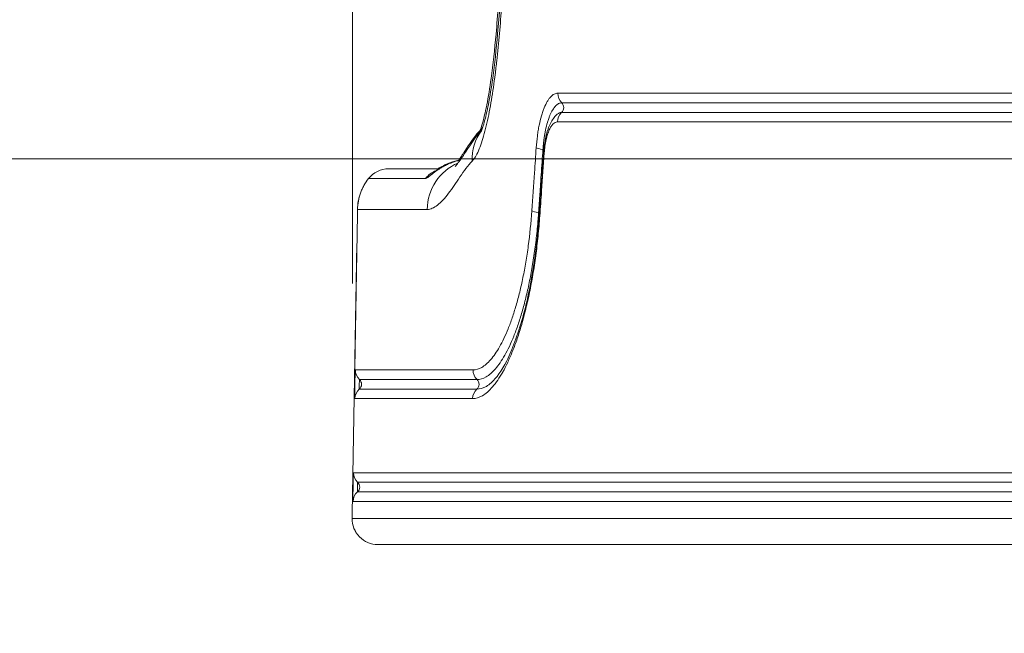
# Model space of a CAD drawing. Extents: x 406 to 13006, y 235 to 9145.
# Drawn here: x 2641 to 2885, y 3719 to 3871 of the extents above; entities that cross this region are included whole.
import ezdxf

# ---------------------------------------------------------------- set-up
doc = ezdxf.new("R2010")
doc.units = 0
doc.header["$MEASUREMENT"] = 0
doc.header["$PDMODE"] = 1
doc.layers.get('0').update_dxf_attribs({"linetype": 'CONTINUOUS'})
doc.layers.get('DefPoints').update_dxf_attribs({"linetype": 'CONTINUOUS'})
for name, color, linetype, lineweight in [('FRAM3', 1, 'CONTINUOUS', 50), ('外形線', 7, 'CONTINUOUS', 18), ('寸法線', 3, 'CONTINUOUS', 18)]:
    doc.layers.add(name, color=color, linetype=linetype, lineweight=lineweight)
doc.styles.get("Standard").update_dxf_attribs({"font": 'TXT.SHX', "bigfont": 'bigfont.shx'})
doc.dimstyles.new('30ベース', dxfattribs={"dimscale": 30, "dimtxt": 3, "dimasz": 3, "dimexe": 0, "dimexo": 1, "dimgap": 1, "dimtad": 3, "dimdec": 0, "dimdsep": 46, "dimtxsty": 'Standard', "dimblk": 'DOTSMALL', "dimcen": 0, "dimclrd": 256, "dimclre": 256, "dimclrt": 7, "dimadec": 3, "dimazin": 2, "dimtfac": 1, "dimtdec": 0, "dimtix": 1, "dimtmove": 2, "dimatfit": 2, "dimldrblk": 'OPEN', "dimfxl": 0, "dimtolj": 1, "dimlwd": -1, "dimlwe": -1, "dimarcsym": 0})

# ---------------------------------------------------------------- blocks, each defined once
blk = doc.blocks.new('_DotSmall')
at = {"layer": 'FRAM3', "color": 0, "const_width": 0.5}
blk.add_lwpolyline([(-0.0625, 0, 1), (0.0625, 0, 1)], format="xyb", close=True, dxfattribs=at)
blk = doc.blocks.new('*D12')
at = {"layer": 'DefPoints', "color": 0}
for p in [(2260.92, 3836.66), (3683.3, 3836.66), (2499.78, 3481.36)]:
    blk.add_point(p, dxfattribs=at)
at = {"layer": '寸法線'}
for p, q in [((3653.3, 3836.66), (2260.92, 3836.66)), ((2260.92, 3481.36), (2260.92, 3836.66)), ((2469.78, 3481.36), (2260.92, 3481.36))]:
    blk.add_line(p, q, dxfattribs=at)
at = {"layer": '寸法線', "xscale": 90, "yscale": 90, "zscale": 90}
for p, rotation in [((2260.92, 3836.66), 90), ((2260.92, 3481.36), 270)]:
    blk.add_blockref('_DotSmall', p, dxfattribs=dict(at, rotation=rotation))
at = {"layer": '寸法線', "color": 7, "insert": (2181.83, 3768.7), "char_height": 90, "attachment_point": 5, "rotation": 90}
blk.add_mtext('\\A1;355', dxfattribs=at)
blk = doc.blocks.new('_OPEN')
at = {"color": 0, "linetype": 'ByBlock'}
for p, q in [((-1, 0.1667), (0, 0)), ((0, 0), (-1, -0.1667)), ((0, 0), (-1, 0))]:
    blk.add_line(p, q, dxfattribs=at)
blk = doc.blocks.new('*D13')
at = {"layer": 'DefPoints', "color": 0}
for p in [(2260.92, 4516.16), (3790.9, 4516.16), (2550.9, 3836.66)]:
    blk.add_point(p, dxfattribs=at)
at = {"layer": '寸法線'}
for p, q in [((3760.9, 4516.16), (2260.92, 4516.16)), ((2260.92, 3836.66), (2260.92, 4516.16)), ((2520.9, 3836.66), (2260.92, 3836.66))]:
    blk.add_line(p, q, dxfattribs=at)
at = {"layer": '寸法線', "xscale": 90, "yscale": 90, "zscale": 90}
for p, rotation in [((2260.92, 4516.16), 90), ((2260.92, 3836.66), 270)]:
    blk.add_blockref('_DotSmall', p, dxfattribs=dict(at, rotation=rotation))
at = {"layer": '寸法線', "color": 7, "insert": (2185.92, 4176.41), "char_height": 90, "attachment_point": 5, "rotation": 90}
blk.add_mtext('\\A1;680', dxfattribs=at)
blk = doc.blocks.new('*D15')
at = {"layer": 'DefPoints', "color": 0}
for p in [(4858.35, 4910.04), (2723.51, 3775.92), (4858.35, 3763.44)]:
    blk.add_point(p, dxfattribs=at)
at = {"layer": '寸法線'}
for p, q in [((2723.51, 3805.92), (2723.51, 4910.04)), ((2723.51, 4910.04), (4858.35, 4910.04)), ((4858.35, 3793.44), (4858.35, 4910.04))]:
    blk.add_line(p, q, dxfattribs=at)
at = {"layer": '寸法線', "xscale": 90, "yscale": 90, "zscale": 90, "rotation": 180}
blk.add_blockref('_DotSmall', (2723.51, 4910.04), dxfattribs=at)
at = {"layer": '寸法線', "xscale": 90, "yscale": 90, "zscale": 90}
blk.add_blockref('_DotSmall', (4858.35, 4910.04), dxfattribs=at)
at = {"layer": '寸法線', "color": 7, "insert": (3790.93, 4985.04), "char_height": 90, "attachment_point": 5}
blk.add_mtext('\\A1;2135', dxfattribs=at)

msp = doc.modelspace()

# ---------------------------------------------------------------- linework, layer by layer
at = {"layer": '外形線', "extrusion": (0, 1, 0)}
for p, q in [((2897.143, 3852.912), (2774.302, 3852.912)), ((2775.272, 3850.527), (2897.995, 3850.527)), ((2897.961, 3848.161), (2775.233, 3848.161)), ((2774.184, 3845.813), (2897.039, 3845.813)), ((2744.928, 3834.236), (2732.506, 3834.236)), ((2743.147, 3832.88), (2743.147, 3832.879)), ((2743.94, 3833.483), (2743.94, 3833.483)), ((2745.04, 3834.236), (2745.04, 3834.236)), ((2727.513, 3831.81), (2741.591, 3831.81)), ((2724.8, 3824.184), (2742.001, 3824.184)), ((2767.743, 3822.176), (2767.743, 3822.176)), ((2753.342, 3784.559), (2724.252, 3784.559)), ((2725.268, 3782.175), (2754.331, 3782.175)), ((2754.291, 3779.809), (2725.227, 3779.809)), ((2724.128, 3777.461), (2753.222, 3777.461)), ((3773.05, 3759.159), (2723.808, 3759.159)), ((2724.825, 3756.775), (3773.067, 3756.775)), ((2723.685, 3752.061), (3773.048, 3752.061)), ((3773.066, 3754.409), (2724.784, 3754.409)), ((3785.34, 3747.873), (2723.458, 3747.873)), ((2729.807, 3741.413), (2729.798, 3741.413)), ((2729.807, 3741.413), (3785.373, 3741.413))]:
    msp.add_line(p, q, dxfattribs=at)
at = {"layer": '外形線', "extrusion": (1.22465e-16, 0, -1)}
for centre, start, end in [((-2732.494, 3827.886), 38.1684, 90), ((-2732.506, 3827.886), 38.16933, 90), ((-2729.798, 3747.763), 270, 1.00522), ((-2729.807, 3747.763), 270, 1.00672)]:
    msp.add_arc(centre, 6.35, start, end, dxfattribs=at)
at = {"layer": '外形線'}
for centre, major_axis, ratio, start_param, end_param in [((2777.331, 3852.856), (0, 3.175), 0.9539852, 1.553343, 2.3944117), ((2765.475, 3835.886), (-9.029, 8.931), 0.9469115, 0.1302204, 0.7892925), ((2771.991, 3839.397), (3.167, -0.219), 0.1691644, 3.4339347, 4.2766169), ((2754.494, 3823.963), (0, 12.7), 0.983834, 0.4013835, 1.553343), ((2732.506, 3827.886), (0, 6.35), 0.9999676, 0, 0.9047154), ((2732.494, 3827.886), (-4.992, 3.924), 0.0141859, -0.0539655, 0), ((2732.494, 3827.886), (-4.992, 3.924), 0.0141859, 0, 0.0051444), ((2731.137, 3824.073), (-6.349, 0.112), 0.0174629, -0.0607089, 0.0064702), ((2770.917, 3823.824), (3.168, -0.218), 0.1695523, 3.4312056, 4.2738872), ((2756.43, 3784.504), (0, 3.175), 0.9725655, 1.553343, 2.3944117), ((2724.19, 3781.01), (0, 1.587), 0.9998339, 3.853867, 5.5360044), ((2723.747, 3755.61), (0, 1.587), 0.9998339, 3.853867, 5.5360044), ((2729.807, 3747.763), (0, 6.35), 0.9999775, 1.553343, 3.1415927), ((2729.807, 3747.763), (-6.349, 0.112), 0.0174365, 0, 0.006708)]:
    msp.add_ellipse(centre, major_axis=major_axis, ratio=ratio, start_param=start_param, end_param=end_param, dxfattribs=at)
at = {"layer": '外形線', "extrusion": (1.22465e-16, 0, -1)}
for centre, major_axis, ratio, start_param, end_param in [((2774.243, 3849.363), (0, 1.587), 0.9539852, 0.7471809, 2.4293183), ((2777.213, 3845.758), (0, 3.175), 0.9539852, -1.553343, -0.7122744), ((2768.849, 3823.233), (-1.584, 0.11), 0.1698873, 2.0091732, 2.1690801), ((2727.426, 3784.504), (0, 3.175), 0.9998339, 3.8887736, 4.7298423), ((2727.302, 3777.405), (0, 3.175), 0.9998339, -1.553343, -0.7122744), ((2726.859, 3752.005), (0, 3.175), 0.9998339, -1.553343, -0.7122744)]:
    msp.add_ellipse(centre, major_axis=major_axis, ratio=ratio, start_param=start_param, end_param=end_param, dxfattribs=at)
at = {"layer": '外形線', "extrusion": (1.22465e-16, 1.38667e-32, -1)}
msp.add_ellipse((2769.935, 3838.807), major_axis=(-1.584, 0.111), ratio=0.1694971, start_param=2.0064438, end_param=2.1797877, dxfattribs=at)
at = {"layer": '外形線', "extrusion": (1.22465e-16, 1.54074e-33, -1)}
msp.add_ellipse((2773.972, 3838.106), major_axis=(-3.167, 0.223), ratio=0.1688223, start_param=-0.2989868, end_param=0, dxfattribs=at)
at = {"layer": '外形線', "extrusion": (1.22465e-16, -5.87747e-39, -1)}
msp.add_ellipse((2732.494, 3827.886), major_axis=(0, 6.35), ratio=0.9999786, start_param=-0.0000002, end_param=0.0009129, dxfattribs=at)
at = {"layer": '外形線', "extrusion": (1.22465e-16, -2.8026e-45, -1)}
msp.add_ellipse((2746.517, 3827.886), major_axis=(0, 6.35), ratio=0.9867296, start_param=-0.9047154, end_param=-0.3745641, dxfattribs=at)
at = {"layer": '外形線', "extrusion": (1.22465e-16, 9.86076e-32, -1)}
msp.add_ellipse((2732.506, 3827.886), major_axis=(-4.992, 3.924), ratio=0.0132576, start_param=-0.0063255, end_param=0, dxfattribs=at)
at = {"layer": '外形線', "extrusion": (1.22465e-16, -1.07852e-32, -1)}
msp.add_ellipse((2772.879, 3822.531), major_axis=(-3.167, 0.222), ratio=0.169213, start_param=-0.2962563, end_param=0, dxfattribs=at)
at = {"layer": '外形線', "extrusion": (1.22465e-16, -2.31112e-33, -1)}
msp.add_ellipse((2725.248, 3780.992), major_axis=(0.021, 1.183), ratio=0.0182218, start_param=3.1412745, end_param=6.2828672, dxfattribs=at)
at = {"layer": '外形線', "extrusion": (1.22465e-16, 6.56859e-47, -1)}
msp.add_ellipse((2753.282, 3781.01), major_axis=(0, 1.587), ratio=0.9725655, start_param=0.7471809, end_param=2.4293183, dxfattribs=at)
at = {"layer": '外形線', "extrusion": (1.22465e-16, -4.37906e-47, -1)}
msp.add_ellipse((2756.309, 3777.405), major_axis=(0, 3.175), ratio=0.9725655, start_param=-1.553343, end_param=-0.7122744, dxfattribs=at)
at = {"layer": '外形線', "extrusion": (1.22465e-16, 3.42114e-49, -1)}
msp.add_ellipse((2726.982, 3759.104), major_axis=(0, 3.175), ratio=0.9998339, start_param=3.8887736, end_param=4.7298423, dxfattribs=at)
at = {"layer": '外形線', "extrusion": (1.22465e-16, 3.85186e-34, -1)}
msp.add_ellipse((2724.805, 3755.592), major_axis=(0.021, 1.183), ratio=0.0182218, start_param=3.1412745, end_param=6.2828672, dxfattribs=at)
at = {"layer": '外形線', "extrusion": (1.22465e-16, -7.70372e-34, -1)}
msp.add_ellipse((2729.798, 3747.763), major_axis=(-6.349, 0.111), ratio=0.0174629, start_param=0, end_param=0.0551001, dxfattribs=at)
at = {"layer": '外形線'}
for points, knots in [([(2760.917, 3881.557), (2760.768, 3879.213), (2760.607, 3876.878), (2760.261, 3872.238), (2760.075, 3869.934), (2759.668, 3865.369), (2759.446, 3863.108), (2759.074, 3859.767), (2758.943, 3858.658), (2758.668, 3856.475), (2758.523, 3855.401), (2758.067, 3852.24), (2757.732, 3850.214), (2757.173, 3847.332), (2756.977, 3846.396), (2756.563, 3844.593), (2756.349, 3843.735), (2755.904, 3842.115), (2755.672, 3841.354), (2755.192, 3839.936), (2754.942, 3839.279), (2754.435, 3838.116), (2754.177, 3837.606), (2753.652, 3836.738), (2753.384, 3836.38), (2753.112, 3836.107)], [0, 0, 0, 0, 0.007148074, 0.007148074, 0.014296148, 0.014296148, 0.021444222, 0.021444222, 0.025018259, 0.025018259, 0.028592296, 0.028592296, 0.035740369, 0.035740369, 0.039314406, 0.039314406, 0.042888443, 0.042888443, 0.04646248, 0.04646248, 0.050036517, 0.050036517, 0.053610554, 0.053610554, 0.057184591, 0.057184591, 0.057184591, 0.057184591]), ([(2755.11, 3843.775), (2755.172, 3843.937), (2755.245, 3844.137), (2755.494, 3844.875), (2755.693, 3845.542), (2756.174, 3847.371), (2756.461, 3848.642), (2757.122, 3852.011), (2757.483, 3854.247), (2758.282, 3860.038), (2758.678, 3863.743), (2759.454, 3872.289), (2759.809, 3877.199), (2760.119, 3882.131)], [0.8072447, 0.8072447, 0.8072447, 0.8072447, 0.9718251, 0.9718251, 1.3456147, 1.3456147, 1.8828182, 1.8828182, 2.670547, 2.670547, 3.8468547, 3.8468547, 5.3513507, 5.3513507, 5.3513507, 5.3513507]), ([(2755.299, 3843.346), (2755.299, 3843.346), (2755.333, 3843.415), (2755.458, 3843.71), (2755.577, 3844.017), (2755.879, 3844.907), (2756.079, 3845.576), (2756.563, 3847.408), (2756.851, 3848.68), (2757.516, 3852.05), (2757.878, 3854.288), (2758.68, 3860.083), (2759.077, 3863.79), (2759.855, 3872.324), (2760.211, 3877.218), (2760.521, 3882.134)], [0.5161688, 0.5161688, 0.5161688, 0.5161688, 0.6987216, 0.6987216, 0.9737951, 0.9737951, 1.3481998, 1.3481998, 1.8850973, 1.8850973, 2.6729064, 2.6729064, 3.849845, 3.849845, 5.3494786, 5.3494786, 5.3494786, 5.3494786]), ([(2768.947, 3839.452), (2769.016, 3840.442), (2769.112, 3841.398), (2769.233, 3842.32), (2769.294, 3842.782), (2769.361, 3843.235), (2769.435, 3843.68), (2769.508, 3844.125), (2769.588, 3844.56), (2769.673, 3844.978), (2769.843, 3845.815), (2770.033, 3846.594), (2770.244, 3847.318), (2770.349, 3847.68), (2770.46, 3848.03), (2770.574, 3848.361), (2770.575, 3848.363), (2770.576, 3848.366), (2770.577, 3848.368), (2770.69, 3848.696), (2770.807, 3849.007), (2770.927, 3849.3), (2770.928, 3849.302), (2770.929, 3849.304), (2770.93, 3849.306), (2771.172, 3849.894), (2771.427, 3850.413), (2771.695, 3850.864), (2771.83, 3851.09), (2771.967, 3851.299), (2772.106, 3851.488), (2772.245, 3851.677), (2772.386, 3851.847), (2772.528, 3851.998), (2772.813, 3852.3), (2773.104, 3852.527), (2773.401, 3852.681), (2773.55, 3852.758), (2773.701, 3852.816), (2773.851, 3852.854), (2774.001, 3852.892), (2774.152, 3852.912), (2774.302, 3852.912)], [0, 0, 0, 0, 0.002982384, 0.002982384, 0.002982384, 0.004473997, 0.004473997, 0.004473997, 0.00596593, 0.00596593, 0.00596593, 0.00895101, 0.00895101, 0.00895101, 0.010444141, 0.010444141, 0.010444141, 0.010454266, 0.010454266, 0.010454266, 0.011937643, 0.011937643, 0.011937643, 0.011947732, 0.011947732, 0.011947732, 0.014925705, 0.014925705, 0.014925705, 0.016420216, 0.016420216, 0.016420216, 0.017914929, 0.017914929, 0.017914929, 0.020904925, 0.020904925, 0.020904925, 0.022401998, 0.022401998, 0.022401998, 0.023895464, 0.023895464, 0.023895464, 0.023895464]), ([(2775.272, 3850.527), (2775.013, 3850.527), (2774.752, 3850.462), (2774.496, 3850.332), (2774.491, 3850.329), (2774.485, 3850.327), (2774.48, 3850.324), (2774.229, 3850.194), (2773.983, 3850.004), (2773.742, 3849.754), (2773.733, 3849.744), (2773.723, 3849.735), (2773.714, 3849.725), (2773.601, 3849.605), (2773.488, 3849.47), (2773.377, 3849.322), (2773.366, 3849.308), (2773.356, 3849.294), (2773.345, 3849.279), (2773.236, 3849.131), (2773.127, 3848.968), (2773.02, 3848.793), (2773.009, 3848.774), (2772.997, 3848.754), (2772.985, 3848.734), (2772.764, 3848.363), (2772.553, 3847.94), (2772.353, 3847.463), (2772.341, 3847.435), (2772.329, 3847.406), (2772.317, 3847.377), (2772.224, 3847.151), (2772.134, 3846.913), (2772.045, 3846.663), (2772.034, 3846.631), (2772.023, 3846.599), (2772.011, 3846.567), (2771.924, 3846.313), (2771.838, 3846.047), (2771.756, 3845.772), (2771.746, 3845.738), (2771.736, 3845.704), (2771.726, 3845.67), (2771.554, 3845.079), (2771.397, 3844.445), (2771.256, 3843.767), (2771.25, 3843.735), (2771.243, 3843.703), (2771.237, 3843.671), (2771.17, 3843.342), (2771.106, 3843.001), (2771.047, 3842.651), (2771.043, 3842.624), (2771.038, 3842.596), (2771.033, 3842.569), (2770.974, 3842.212), (2770.92, 3841.849), (2770.87, 3841.479), (2770.868, 3841.459), (2770.865, 3841.439), (2770.862, 3841.419), (2770.812, 3841.041), (2770.767, 3840.656), (2770.728, 3840.264), (2770.686, 3839.851), (2770.65, 3839.429), (2770.621, 3839.003)], [-0.00000006, -0.00000006, -0.00000006, -0.00000006, 0.002597661, 0.002597661, 0.002597661, 0.002649266, 0.002649266, 0.002649266, 0.005195381, 0.005195381, 0.005195381, 0.005292186, 0.005292186, 0.005292186, 0.006494242, 0.006494242, 0.006494242, 0.006609237, 0.006609237, 0.006609237, 0.007793102, 0.007793102, 0.007793102, 0.007923868, 0.007923868, 0.007923868, 0.010390822, 0.010390822, 0.010390822, 0.010537674, 0.010537674, 0.010537674, 0.011689683, 0.011689683, 0.011689683, 0.011836742, 0.011836742, 0.011836742, 0.012988543, 0.012988543, 0.012988543, 0.013131285, 0.013131285, 0.013131285, 0.015586264, 0.015586264, 0.015586264, 0.015701222, 0.015701222, 0.015701222, 0.016885124, 0.016885124, 0.016885124, 0.016977975, 0.016977975, 0.016977975, 0.018183984, 0.018183984, 0.018183984, 0.018249687, 0.018249687, 0.018249687, 0.019482845, 0.019482845, 0.019482845, 0.020781705, 0.020781705, 0.020781705, 0.020781705]), ([(2770.805, 3838.329), (2770.878, 3839.372), (2771.009, 3840.396), (2771.371, 3842.315), (2771.609, 3843.224), (2772.241, 3845.029), (2772.661, 3845.902), (2773.444, 3846.996), (2773.717, 3847.317), (2774.024, 3847.606)], [0, 0, 0, 0, 0.3172553, 0.3172553, 0.6484125, 0.6484125, 1.0532358, 1.0532358, 1.2346571, 1.2346571, 1.2346571, 1.2346571]), ([(2774.024, 3847.606), (2774.206, 3847.777), (2774.391, 3847.909), (2774.579, 3848.001), (2774.588, 3848.005), (2774.596, 3848.009), (2774.605, 3848.014), (2774.705, 3848.061), (2774.805, 3848.097), (2774.905, 3848.121), (2774.96, 3848.134), (2775.014, 3848.144), (2775.069, 3848.151), (2775.124, 3848.158), (2775.179, 3848.161), (2775.233, 3848.161)], [0.0133051952, 0.0133051952, 0.0133051952, 0.0133051952, 0.0151806465, 0.0151806465, 0.0151806465, 0.0152675057, 0.0152675057, 0.0152675057, 0.0162649827, 0.0162649827, 0.0162649827, 0.0168071508, 0.0168071508, 0.0168071508, 0.0173493189, 0.0173493189, 0.0173493189, 0.0173493189]), ([(2774.184, 3845.813), (2774.006, 3845.813), (2773.83, 3845.772), (2773.655, 3845.689), (2773.481, 3845.607), (2773.309, 3845.485), (2773.139, 3845.321), (2773.053, 3845.238), (2772.968, 3845.144), (2772.884, 3845.041), (2772.801, 3844.937), (2772.718, 3844.823), (2772.638, 3844.699), (2772.476, 3844.453), (2772.322, 3844.168), (2772.173, 3843.842), (2772.099, 3843.678), (2772.027, 3843.504), (2771.956, 3843.319), (2771.886, 3843.134), (2771.817, 3842.937), (2771.751, 3842.732), (2771.619, 3842.322), (2771.499, 3841.878), (2771.392, 3841.397), (2771.284, 3840.916), (2771.189, 3840.393), (2771.112, 3839.852), (2771.035, 3839.311), (2770.975, 3838.748), (2770.934, 3838.161)], [0, 0, 0, 0, 0.001757545, 0.001757545, 0.001757545, 0.00351119, 0.00351119, 0.00351119, 0.004388988, 0.004388988, 0.004388988, 0.005266785, 0.005266785, 0.005266785, 0.00702238, 0.00702238, 0.00702238, 0.007900178, 0.007900178, 0.007900178, 0.008777975, 0.008777975, 0.008777975, 0.01053357, 0.01053357, 0.01053357, 0.012289166, 0.012289166, 0.012289166, 0.014044761, 0.014044761, 0.014044761, 0.014044761]), ([(2748.914, 3834.795), (2748.914, 3834.795), (2749.073, 3834.96), (2749.746, 3835.807), (2750.425, 3836.775), (2752.301, 3839.575), (2753.504, 3841.595), (2755.494, 3843.807)], [1.8723205, 1.8723205, 1.8723205, 1.8723205, 2.548373, 2.548373, 3.7623663, 3.7623663, 5.3308666, 5.3308666, 5.3308666, 5.3308666]), ([(2749.793, 3836.352), (2750.225, 3836.971), (2750.732, 3837.734), (2752.389, 3840.225), (2753.647, 3842.256), (2755.72, 3844.439)], [3.1632102, 3.1632102, 3.1632102, 3.1632102, 3.9706832, 3.9706832, 5.4920678, 5.4920678, 5.4920678, 5.4920678]), ([(2767.871, 3823.879), (2768.087, 3827.008), (2768.303, 3830.138), (2768.519, 3833.267), (2768.662, 3835.329), (2768.805, 3837.39), (2768.947, 3839.452)], [0, 0, 0, 0, 0.009549383, 0.009549383, 0.009549383, 0.015840327, 0.015840327, 0.015840327, 0.015840327]), ([(2770.621, 3839.003), (2770.548, 3837.963), (2770.476, 3836.922), (2770.403, 3835.882), (2770.259, 3833.807), (2770.115, 3831.731), (2769.97, 3829.656), (2769.935, 3829.141), (2769.899, 3828.627), (2769.863, 3828.113), (2769.755, 3826.552), (2769.647, 3824.991), (2769.539, 3823.43)], [0, 0, 0, 0, 0.003175, 0.003175, 0.003175, 0.009507715, 0.009507715, 0.009507715, 0.011077432, 0.011077432, 0.011077432, 0.01584043, 0.01584043, 0.01584043, 0.01584043]), ([(2770.934, 3838.161), (2770.713, 3835.032), (2770.493, 3831.903), (2770.273, 3828.773), (2770.128, 3826.711), (2769.984, 3824.649), (2769.839, 3822.587)], [0, 0, 0, 0, 0.00954939, 0.00954939, 0.00954939, 0.015842202, 0.015842202, 0.015842202, 0.015842202]), ([(2750.123, 3836.361), (2749.769, 3836.285), (2749.422, 3836.197), (2749.079, 3836.096), (2748.771, 3836.005), (2748.468, 3835.905), (2748.169, 3835.795), (2748.111, 3835.774), (2748.054, 3835.753), (2747.997, 3835.731), (2747.756, 3835.64), (2747.52, 3835.543), (2747.289, 3835.441), (2747.188, 3835.397), (2747.089, 3835.352), (2746.99, 3835.307), (2746.681, 3835.163), (2746.382, 3835.012), (2746.091, 3834.855), (2745.948, 3834.777), (2745.807, 3834.698), (2745.668, 3834.618), (2745.414, 3834.47), (2745.166, 3834.319), (2744.927, 3834.164), (2744.807, 3834.086), (2744.689, 3834.008), (2744.573, 3833.929), (2744.458, 3833.851), (2744.345, 3833.773), (2744.234, 3833.695), (2744.013, 3833.538), (2743.801, 3833.382), (2743.601, 3833.23), (2743.532, 3833.178), (2743.464, 3833.126), (2743.397, 3833.074), (2743.272, 3832.978), (2743.152, 3832.883), (2743.036, 3832.792), (2742.86, 3832.653), (2742.695, 3832.522), (2742.542, 3832.402), (2742.54, 3832.4), (2742.539, 3832.399), (2742.537, 3832.398), (2742.386, 3832.28), (2742.25, 3832.175), (2742.128, 3832.088), (2742.062, 3832.04), (2742, 3831.998), (2741.942, 3831.961), (2741.894, 3831.93), (2741.849, 3831.904), (2741.807, 3831.882), (2741.717, 3831.835), (2741.645, 3831.81), (2741.591, 3831.81)], [0.002845734, 0.002845734, 0.002845734, 0.002845734, 0.00394282, 0.00394282, 0.00394282, 0.004928525, 0.004928525, 0.004928525, 0.005118136, 0.005118136, 0.005118136, 0.005914229, 0.005914229, 0.005914229, 0.00626125, 0.00626125, 0.00626125, 0.0073489, 0.0073489, 0.0073489, 0.007885639, 0.007885639, 0.007885639, 0.008871344, 0.008871344, 0.008871344, 0.009365438, 0.009365438, 0.009365438, 0.009857049, 0.009857049, 0.009857049, 0.010842754, 0.010842754, 0.010842754, 0.01118462, 0.01118462, 0.01118462, 0.011828459, 0.011828459, 0.011828459, 0.012814164, 0.012814164, 0.012814164, 0.012824335, 0.012824335, 0.012824335, 0.013799869, 0.013799869, 0.013799869, 0.014333972, 0.014333972, 0.014333972, 0.014785574, 0.014785574, 0.014785574, 0.015771279, 0.015771279, 0.015771279, 0.015771279]), ([(2753.112, 3836.107), (2752.595, 3835.591), (2752.088, 3834.972), (2751.589, 3834.308), (2751.09, 3833.644), (2750.6, 3832.934), (2750.116, 3832.223), (2749.632, 3831.512), (2749.154, 3830.799), (2748.682, 3830.116), (2748.21, 3829.433), (2747.744, 3828.779), (2747.284, 3828.175), (2746.362, 3826.967), (2745.461, 3825.963), (2744.581, 3825.269), (2743.7, 3824.574), (2742.84, 3824.184), (2742.001, 3824.184)], [0, 0, 0, 0, 0.006855895, 0.006855895, 0.006855895, 0.01371179, 0.01371179, 0.01371179, 0.020567685, 0.020567685, 0.020567685, 0.027423579, 0.027423579, 0.027423579, 0.041135369, 0.041135369, 0.041135369, 0.054847159, 0.054847159, 0.054847159, 0.054847159]), ([(2743.953, 3833.626), (2743.953, 3833.626), (2743.96, 3833.63), (2744.006, 3833.658), (2744.069, 3833.698), (2744.245, 3833.809), (2744.365, 3833.885), (2744.719, 3834.109), (2744.978, 3834.269), (2745.681, 3834.682), (2746.167, 3834.946), (2747.416, 3835.541), (2748.228, 3835.86), (2749.421, 3836.204), (2749.771, 3836.291), (2750.127, 3836.366)], [0.39272959, 0.39272959, 0.39272959, 0.39272959, 0.42659858, 0.42659858, 0.49443389, 0.49443389, 0.57698798, 0.57698798, 0.70610013, 0.70610013, 0.90251467, 0.90251467, 1.18006661, 1.18006661, 1.29141353, 1.29141353, 1.29141353, 1.29141353]), ([(2744.664, 3834.236), (2744.769, 3834.3), (2744.879, 3834.366), (2745.41, 3834.679), (2745.884, 3834.937), (2747.146, 3835.541), (2747.993, 3835.874), (2749.299, 3836.244), (2749.73, 3836.346), (2750.17, 3836.427)], [0.65592409, 0.65592409, 0.65592409, 0.65592409, 0.70827433, 0.70827433, 0.90076068, 0.90076068, 1.18920176, 1.18920176, 1.32552223, 1.32552223, 1.32552223, 1.32552223]), ([(2724.789, 3824.186), (2724.801, 3824.878), (2724.869, 3825.56), (2724.991, 3826.233), (2725.052, 3826.569), (2725.127, 3826.903), (2725.216, 3827.235), (2725.304, 3827.567), (2725.407, 3827.898), (2725.523, 3828.223), (2725.755, 3828.874), (2726.036, 3829.498), (2726.366, 3830.096), (2726.696, 3830.694), (2727.074, 3831.266), (2727.502, 3831.81)], [0.0000014177, 0.0000014177, 0.0000014177, 0.0000014177, 0.0020527148, 0.0020527148, 0.0020527148, 0.0030790722, 0.0030790722, 0.0030790722, 0.0041054296, 0.0041054296, 0.0041054296, 0.0061581441, 0.0061581441, 0.0061581441, 0.0082108592, 0.0082108592, 0.0082108592, 0.0082108592]), ([(2727.513, 3831.81), (2727.085, 3831.266), (2726.707, 3830.693), (2726.377, 3830.094), (2726.212, 3829.794), (2726.058, 3829.488), (2725.917, 3829.175), (2725.776, 3828.862), (2725.647, 3828.541), (2725.532, 3828.215), (2725.3, 3827.564), (2725.124, 3826.902), (2725.002, 3826.23), (2724.88, 3825.559), (2724.812, 3824.877), (2724.8, 3824.184)], [0, 0, 0, 0, 0.0020527145, 0.0020527145, 0.0020527145, 0.003079068, 0.003079068, 0.003079068, 0.0041054192, 0.0041054192, 0.0041054192, 0.0061581302, 0.0061581302, 0.0061581302, 0.0082108593, 0.0082108593, 0.0082108593, 0.0082108593]), ([(2753.342, 3784.559), (2754.046, 3784.559), (2754.763, 3784.76), (2755.492, 3785.178), (2755.856, 3785.386), (2756.222, 3785.648), (2756.589, 3785.963), (2756.956, 3786.279), (2757.324, 3786.647), (2757.692, 3787.069), (2758.06, 3787.49), (2758.429, 3787.967), (2758.795, 3788.496), (2759.162, 3789.025), (2759.526, 3789.606), (2759.888, 3790.244), (2760.25, 3790.881), (2760.611, 3791.574), (2760.965, 3792.32), (2761.319, 3793.065), (2761.668, 3793.863), (2762.011, 3794.716), (2762.354, 3795.569), (2762.692, 3796.477), (2763.019, 3797.435), (2763.347, 3798.392), (2763.666, 3799.4), (2763.974, 3800.461), (2764.129, 3800.992), (2764.281, 3801.536), (2764.429, 3802.089), (2764.577, 3802.642), (2764.722, 3803.205), (2764.863, 3803.778), (2765.146, 3804.925), (2765.414, 3806.113), (2765.667, 3807.343), (2765.921, 3808.572), (2766.159, 3809.843), (2766.382, 3811.157), (2766.493, 3811.815), (2766.6, 3812.483), (2766.703, 3813.163), (2766.806, 3813.843), (2766.905, 3814.535), (2766.998, 3815.231), (2767.372, 3818.016), (2767.665, 3820.897), (2767.871, 3823.879)], [0, 0, 0, 0, 0.009055339, 0.009055339, 0.009055339, 0.013583009, 0.013583009, 0.013583009, 0.018110678, 0.018110678, 0.018110678, 0.022638348, 0.022638348, 0.022638348, 0.027166017, 0.027166017, 0.027166017, 0.031693687, 0.031693687, 0.031693687, 0.036221356, 0.036221356, 0.036221356, 0.040749026, 0.040749026, 0.040749026, 0.045276695, 0.045276695, 0.045276695, 0.04754053, 0.04754053, 0.04754053, 0.049804365, 0.049804365, 0.049804365, 0.054332034, 0.054332034, 0.054332034, 0.058859704, 0.058859704, 0.058859704, 0.061123538, 0.061123538, 0.061123538, 0.063387373, 0.063387373, 0.063387373, 0.072442712, 0.072442712, 0.072442712, 0.072442712]), ([(2769.539, 3823.43), (2769.525, 3823.237), (2769.511, 3823.041), (2769.483, 3822.653), (2769.468, 3822.46), (2769.424, 3821.88), (2769.392, 3821.496), (2769.295, 3820.347), (2769.224, 3819.588), (2768.995, 3817.328), (2768.821, 3815.847), (2768.527, 3813.662), (2768.424, 3812.939), (2768.209, 3811.516), (2768.096, 3810.816), (2767.747, 3808.751), (2767.498, 3807.42), (2766.968, 3804.843), (2766.687, 3803.598), (2766.244, 3801.795), (2766.093, 3801.204), (2765.783, 3800.044), (2765.624, 3799.473), (2765.139, 3797.802), (2764.805, 3796.743), (2764.291, 3795.234), (2764.117, 3794.744), (2763.765, 3793.791), (2763.586, 3793.327), (2763.047, 3791.981), (2762.682, 3791.141), (2761.94, 3789.572), (2761.563, 3788.842), (2760.804, 3787.498), (2760.422, 3786.885), (2759.655, 3785.77), (2759.268, 3785.268), (2758.497, 3784.378), (2758.111, 3783.99), (2757.343, 3783.325), (2756.96, 3783.048), (2755.816, 3782.387), (2755.067, 3782.175), (2754.331, 3782.175)], [-0.00000006, -0.00000006, -0.00000006, -0.00000006, 0.000589543, 0.000589543, 0.001179147, 0.001179147, 0.002358353, 0.002358353, 0.004716767, 0.004716767, 0.009433593, 0.009433593, 0.011792006, 0.011792006, 0.01415042, 0.01415042, 0.018867246, 0.018867246, 0.023584073, 0.023584073, 0.025942486, 0.025942486, 0.028300899, 0.028300899, 0.033017726, 0.033017726, 0.035376139, 0.035376139, 0.037734552, 0.037734552, 0.042451379, 0.042451379, 0.047168205, 0.047168205, 0.051885032, 0.051885032, 0.056601858, 0.056601858, 0.061318685, 0.061318685, 0.066035511, 0.066035511, 0.075469164, 0.075469164, 0.075469164, 0.075469164]), ([(2758.019, 3781.529), (2759.041, 3782.464), (2760.366, 3784.247), (2763.023, 3789.518), (2764.411, 3793.173), (2766.8, 3801.765), (2767.845, 3806.796), (2769.084, 3815.574), (2769.459, 3819.134), (2769.712, 3822.753)], [0, 0, 0, 0, 1.7245479, 1.7245479, 3.5533319, 3.5533319, 5.3316568, 5.3316568, 6.4364584, 6.4364584, 6.4364584, 6.4364584]), ([(2769.839, 3822.587), (2769.721, 3820.9), (2769.578, 3819.238), (2769.411, 3817.6), (2769.328, 3816.782), (2769.238, 3815.969), (2769.143, 3815.163), (2769.143, 3815.159), (2769.142, 3815.155), (2769.142, 3815.151), (2769.047, 3814.349), (2768.946, 3813.551), (2768.84, 3812.763), (2768.839, 3812.758), (2768.839, 3812.753), (2768.838, 3812.748), (2768.625, 3811.169), (2768.391, 3809.628), (2768.137, 3808.126), (2768.135, 3808.12), (2768.134, 3808.113), (2768.133, 3808.107), (2767.879, 3806.606), (2767.604, 3805.141), (2767.313, 3803.728), (2767.311, 3803.72), (2767.309, 3803.713), (2767.308, 3803.705), (2767.017, 3802.293), (2766.709, 3800.93), (2766.385, 3799.614), (2766.383, 3799.606), (2766.381, 3799.598), (2766.379, 3799.589), (2766.218, 3798.936), (2766.053, 3798.294), (2765.885, 3797.667), (2765.883, 3797.659), (2765.881, 3797.651), (2765.878, 3797.643), (2765.711, 3797.017), (2765.54, 3796.404), (2765.366, 3795.805), (2765.363, 3795.797), (2765.361, 3795.789), (2765.359, 3795.781), (2765.184, 3795.182), (2765.007, 3794.597), (2764.827, 3794.025), (2764.825, 3794.017), (2764.822, 3794.01), (2764.82, 3794.002), (2764.64, 3793.43), (2764.457, 3792.871), (2764.271, 3792.328), (2764.269, 3792.32), (2764.266, 3792.313), (2764.264, 3792.305), (2763.89, 3791.211), (2763.508, 3790.178), (2763.118, 3789.202), (2763.115, 3789.196), (2763.112, 3789.189), (2763.11, 3789.183), (2762.719, 3788.208), (2762.32, 3787.289), (2761.917, 3786.435), (2761.915, 3786.43), (2761.912, 3786.424), (2761.909, 3786.419), (2761.506, 3785.565), (2761.098, 3784.773), (2760.686, 3784.042), (2760.684, 3784.037), (2760.682, 3784.033), (2760.679, 3784.029), (2760.267, 3783.297), (2759.85, 3782.625), (2759.433, 3782.016), (2759.43, 3782.013), (2759.428, 3782.01), (2759.426, 3782.007), (2759.009, 3781.398), (2758.59, 3780.851), (2758.171, 3780.366), (2758.17, 3780.364), (2758.168, 3780.362), (2758.166, 3780.359), (2757.747, 3779.874), (2757.326, 3779.447), (2756.909, 3779.084), (2756.907, 3779.083), (2756.906, 3779.082), (2756.905, 3779.08), (2756.487, 3778.717), (2756.072, 3778.416), (2755.661, 3778.177), (2755.66, 3778.176), (2755.659, 3778.176), (2755.658, 3778.175), (2754.833, 3777.695), (2754.021, 3777.461), (2753.222, 3777.461)], [0, 0, 0, 0, 0.005124255, 0.005124255, 0.005124255, 0.007686702, 0.007686702, 0.007686702, 0.007698962, 0.007698962, 0.007698962, 0.010249365, 0.010249365, 0.010249365, 0.010265282, 0.010265282, 0.010265282, 0.015375572, 0.015375572, 0.015375572, 0.015397923, 0.015397923, 0.015397923, 0.020503035, 0.020503035, 0.020503035, 0.020530564, 0.020530564, 0.020530564, 0.025631887, 0.025631887, 0.025631887, 0.025663205, 0.025663205, 0.025663205, 0.028196838, 0.028196838, 0.028196838, 0.028229526, 0.028229526, 0.028229526, 0.030762145, 0.030762145, 0.030762145, 0.030795846, 0.030795846, 0.030795846, 0.033327803, 0.033327803, 0.033327803, 0.033362167, 0.033362167, 0.033362167, 0.035893807, 0.035893807, 0.035893807, 0.035928487, 0.035928487, 0.035928487, 0.041026796, 0.041026796, 0.041026796, 0.041061128, 0.041061128, 0.041061128, 0.046161021, 0.046161021, 0.046161021, 0.046193769, 0.046193769, 0.046193769, 0.051296316, 0.051296316, 0.051296316, 0.05132641, 0.05132641, 0.05132641, 0.056432599, 0.056432599, 0.056432599, 0.056459051, 0.056459051, 0.056459051, 0.061569635, 0.061569635, 0.061569635, 0.061591692, 0.061591692, 0.061591692, 0.066707334, 0.066707334, 0.066707334, 0.066724333, 0.066724333, 0.066724333, 0.071845377, 0.071845377, 0.071845377, 0.071856975, 0.071856975, 0.071856975, 0.082122257, 0.082122257, 0.082122257, 0.082122257]), ([(2724.128, 3777.461), (2724.127, 3777.463), (2724.127, 3777.465), (2724.119, 3777.503), (2724.114, 3777.614), (2724.107, 3777.971), (2724.106, 3778.213), (2724.107, 3778.839), (2724.11, 3779.231), (2724.119, 3780.089), (2724.126, 3780.547), (2724.142, 3781.473), (2724.151, 3781.931), (2724.172, 3782.789), (2724.182, 3783.181), (2724.203, 3783.807), (2724.213, 3784.049), (2724.232, 3784.406), (2724.242, 3784.517), (2724.25, 3784.555), (2724.251, 3784.557), (2724.252, 3784.559)], [-1.0715902, -1.0715902, -1.0715902, -1.0715902, -1.0612495, -1.0612495, -0.9340268, -0.9340268, -0.8090242, -0.8090242, -0.6694914, -0.6694914, -0.5306146, -0.5306146, -0.3917379, -0.3917379, -0.2522045, -0.2522045, -0.1272123, -0.1272123, 0, 0, 0.0103407, 0.0103407, 0.0103407, 0.0103407]), ([(2754.291, 3779.809), (2755.058, 3779.809), (2755.836, 3780.032), (2757.022, 3780.718), (2757.42, 3781.005), (2757.887, 3781.41), (2757.953, 3781.469), (2758.019, 3781.529)], [0, 0, 0, 0, 0.009812226, 0.009812226, 0.01471834, 0.01471834, 0.015527878, 0.015527878, 0.015527878, 0.015527878]), ([(2723.685, 3752.061), (2723.684, 3752.063), (2723.683, 3752.065), (2723.676, 3752.103), (2723.671, 3752.214), (2723.664, 3752.571), (2723.662, 3752.813), (2723.663, 3753.439), (2723.666, 3753.831), (2723.676, 3754.689), (2723.682, 3755.147), (2723.699, 3756.073), (2723.708, 3756.531), (2723.728, 3757.389), (2723.739, 3757.781), (2723.76, 3758.407), (2723.77, 3758.649), (2723.789, 3759.006), (2723.798, 3759.117), (2723.807, 3759.155), (2723.808, 3759.157), (2723.808, 3759.159)], [-1.0715973, -1.0715973, -1.0715973, -1.0715973, -1.0612566, -1.0612566, -0.9340322, -0.9340322, -0.8090275, -0.8090275, -0.6694949, -0.6694949, -0.5306182, -0.5306182, -0.3917415, -0.3917415, -0.2522083, -0.2522083, -0.127214, -0.127214, 0, 0, 0.0103407, 0.0103407, 0.0103407, 0.0103407])]:
    msp.add_open_spline(points, degree=3, knots=knots, dxfattribs=at)
for points in [[(2769.712, 3822.753), (2770.075, 3827.945), (2770.439, 3833.137), (2770.805, 3838.329)], [(2723.449, 3747.875), (2723.895, 3773.311), (2724.342, 3798.748), (2724.789, 3824.184)], [(2724.8, 3824.184), (2724.353, 3798.747), (2723.905, 3773.31), (2723.458, 3747.873)]]:
    msp.add_open_spline(points, degree=3, dxfattribs=at)

# ---------------------------------------------------------------- dimensions: what is measured, and where the dimension line sits
at = {"layer": '寸法線'}
dim = msp.add_linear_dim(base=(4858.347, 4910.042), p1=(2723.506, 3775.923), p2=(4858.347, 3763.444), dimstyle='30ベース', dxfattribs=at)
dim.commit()
dim.dimension.update_dxf_attribs({"geometry": '*D15', "text_midpoint": (3790.927, 4985.042)})
dim = msp.add_linear_dim(base=(2260.919, 4516.164), p1=(2550.903, 3836.663), p2=(3790.897, 4516.164), angle=90, dimstyle='30ベース', dxfattribs=at)
dim.commit()
dim.dimension.update_dxf_attribs({"geometry": '*D13', "text_midpoint": (2185.919, 4176.413)})
dim = msp.add_linear_dim(base=(2260.919, 3836.663), p1=(2499.782, 3481.363), p2=(3683.296, 3836.663), angle=90, dimstyle='30ベース', dxfattribs=at)
dim.commit()
dim.dimension.update_dxf_attribs({"geometry": '*D12', "text_midpoint": (2181.83, 3768.703), "dimtype": 160})

doc.saveas('drawing.dxf')
